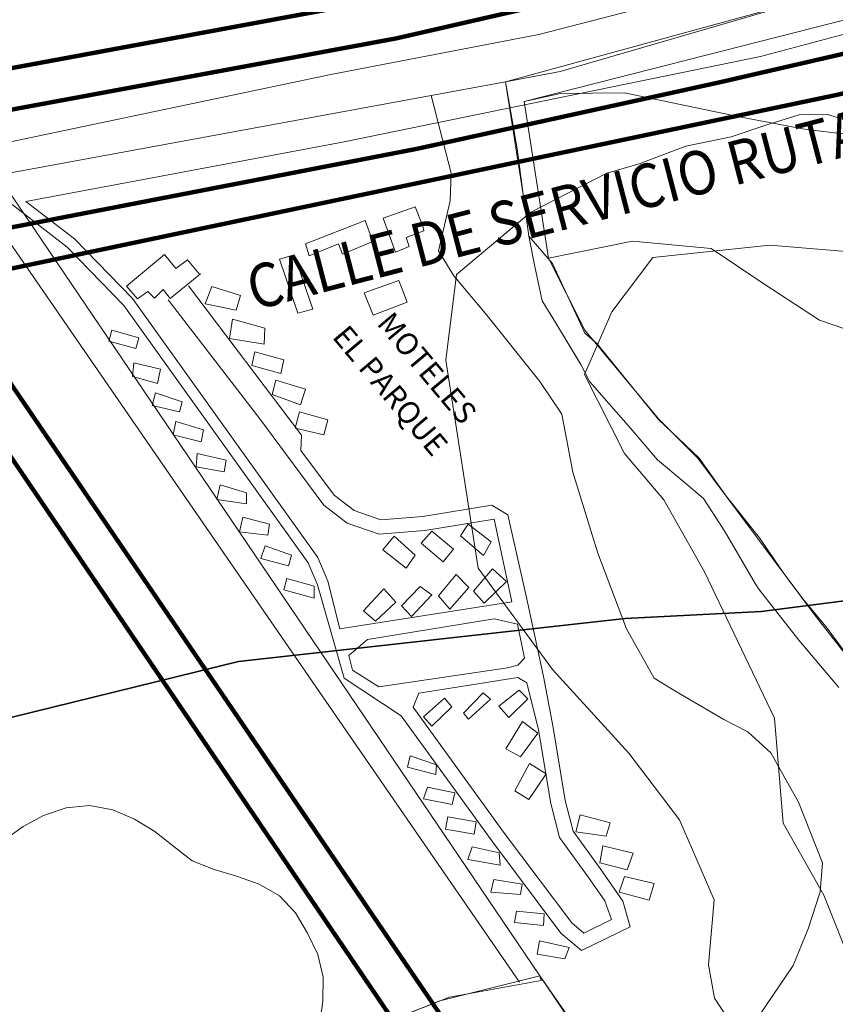
# Model space of a CAD drawing. Extents: x 675636 to 688398, y 5919555 to 5924304.
# Drawn here: x 677468 to 677748, y 5920909 to 5921246 of the extents above; entities that cross this region are included whole.
import ezdxf
from ezdxf.enums import TextEntityAlignment as Align

# ---------------------------------------------------------------- set-up
doc = ezdxf.new("R2010")
doc.units = 0
doc.header["$LTSCALE"] = 50
doc.header["$MEASUREMENT"] = 0
doc.linetypes.add('DASHED', pattern=[0.75, 0.5, -0.25])
doc.layers.get('0').update_dxf_attribs({"linetype": 'CONTINUOUS', "lineweight": 9})
for name, color, linetype, lineweight in [('00_VIA SERVICIO_LOCALES_PASAJES', 7, 'CONTINUOUS', 5), ('DRENAJE', 4, 'CONTINUOUS', 18), ('LINEA_ALTA_TENSION', 1, 'CONTINUOUS', 35), ('texto vialidad', 7, 'CONTINUOUS', 35), ('TOPONIMIA_5M', 7, 'CONTINUOUS', 30), ('TRAMA', 7, 'CONTINUOUS', 15), ('ZONAS_REGULADOR', 7, 'CONTINUOUS', 9)]:
    doc.layers.add(name, color=color, linetype=linetype, lineweight=lineweight)
doc.styles.get("Standard").update_dxf_attribs({"font": 'ARIAL.TTF'})

# ---------------------------------------------------------------- blocks, each defined once
blk = doc.blocks.new('BLK226')
at = {"color": 7, "linetype": 'Continuous'}
blk.add_lwpolyline([(677122.222867, 5928203.521744), (677114.199631, 5928198.04284), (677116.417772, 5928194.94346), (677124.27609, 5928200.412366), (677122.222867, 5928203.521744)], dxfattribs=at)
at = {"flags": 1}
blk.add_attdef('blank', (0, 0), '', height=0.2, dxfattribs=at)
blk = doc.blocks.new('BLK244')
at = {"color": 7, "linetype": 'Continuous'}
blk.add_lwpolyline([(677118.668895, 5928233.485752), (677112.393785, 5928233.405768), (677112.129917, 5928228.526744), (677105.937265, 5928228.606728), (677105.838315, 5928211.650119), (677111.64341, 5928211.770095), (677111.956754, 5928216.079233), (677115.197382, 5928216.329183), (677114.867547, 5928220.508347), (677118.767846, 5928220.378373), (677118.99873, 5928233.815686), (677118.668895, 5928233.485752)], dxfattribs=at)
at = {"flags": 1}
blk.add_attdef('blank', (0, 0), '', height=0.2, dxfattribs=at)
blk = doc.blocks.new('BLK249')
at = {"color": 7, "linetype": 'Continuous'}
blk.add_lwpolyline([(677260.440214, 5928235.165416), (677254.313529, 5928234.705508), (677255.987441, 5928225.287391), (677261.973946, 5928225.417365), (677260.440214, 5928235.165416)], dxfattribs=at)
at = {"flags": 1}
blk.add_attdef('blank', (0, 0), '', height=0.2, dxfattribs=at)
blk = doc.blocks.new('BLK251')
at = {"color": 7, "linetype": 'Continuous'}
blk.add_lwpolyline([(677254.297037, 5928223.767695), (677249.506184, 5928222.507947), (677250.528673, 5928213.409767), (677255.500935, 5928213.679713), (677254.297037, 5928223.767695)], dxfattribs=at)
at = {"flags": 1}
blk.add_attdef('blank', (0, 0), '', height=0.2, dxfattribs=at)
blk = doc.blocks.new('BLK252')
at = {"color": 7, "linetype": 'Continuous'}
blk.add_lwpolyline([(677248.219828, 5928212.699909), (677242.076651, 5928212.559937), (677243.453712, 5928202.311986), (677248.739318, 5928203.251798), (677248.219828, 5928212.699909)], dxfattribs=at)
at = {"flags": 1}
blk.add_attdef('blank', (0, 0), '', height=0.2, dxfattribs=at)
blk = doc.blocks.new('BLK253')
at = {"color": 7, "linetype": 'Continuous'}
blk.add_lwpolyline([(677240.138871, 5928228.156818), (677230.540673, 5928226.787092), (677231.662112, 5928220.848279), (677241.581899, 5928222.877873), (677240.138871, 5928228.156818)], dxfattribs=at)
at = {"flags": 1}
blk.add_attdef('blank', (0, 0), '', height=0.2, dxfattribs=at)
blk = doc.blocks.new('BLK254')
at = {"color": 7, "linetype": 'Continuous'}
blk.add_lwpolyline([(677247.007684, 5928239.54454), (677237.58265, 5928237.854878), (677238.349516, 5928232.385972), (677248.120877, 5928234.085632), (677247.007684, 5928239.54454)], dxfattribs=at)
at = {"flags": 1}
blk.add_attdef('blank', (0, 0), '', height=0.2, dxfattribs=at)
blk = doc.blocks.new('BLK255')
at = {"color": 7, "linetype": 'Continuous'}
blk.add_lwpolyline([(677253.406483, 5928251.122225), (677243.659859, 5928248.922665), (677245.086396, 5928244.313587), (677255.336017, 5928246.023245), (677253.406483, 5928251.122225)], dxfattribs=at)
at = {"flags": 1}
blk.add_attdef('blank', (0, 0), '', height=0.2, dxfattribs=at)
blk = doc.blocks.new('BLK256')
at = {"color": 7, "linetype": 'Continuous'}
blk.add_lwpolyline([(677225.997196, 5928194.803488), (677217.982206, 5928189.324583), (677220.37351, 5928186.055237), (677229.213087, 5928192.224004), (677225.997196, 5928194.803488)], dxfattribs=at)
at = {"flags": 1}
blk.add_attdef('blank', (0, 0), '', height=0.2, dxfattribs=at)
blk = doc.blocks.new('BLK257')
at = {"color": 7, "linetype": 'Continuous'}
blk.add_lwpolyline([(677212.869764, 5928195.683312), (677204.656873, 5928190.864275), (677207.072915, 5928186.925063), (677215.087905, 5928192.583932), (677212.869764, 5928195.683312)], dxfattribs=at)
at = {"flags": 1}
blk.add_attdef('blank', (0, 0), '', height=0.2, dxfattribs=at)
blk = doc.blocks.new('BLK258')
at = {"color": 7, "linetype": 'Continuous'}
blk.add_lwpolyline([(677199.899004, 5928196.733102), (677192.197357, 5928191.264195), (677195.281314, 5928187.165015), (677202.446979, 5928193.803688), (677199.899004, 5928196.733102)], dxfattribs=at)
at = {"flags": 1}
blk.add_attdef('blank', (0, 0), '', height=0.2, dxfattribs=at)
blk = doc.blocks.new('BLK259')
at = {"color": 7, "linetype": 'Continuous'}
blk.add_lwpolyline([(677186.598409, 5928197.602928), (677178.731844, 5928192.463956), (677181.79931, 5928188.384771), (677189.467973, 5928195.183412), (677186.598409, 5928197.602928)], dxfattribs=at)
at = {"flags": 1}
blk.add_attdef('blank', (0, 0), '', height=0.2, dxfattribs=at)
blk = doc.blocks.new('BLK260')
at = {"color": 7, "linetype": 'Continuous'}
blk.add_lwpolyline([(677173.611156, 5928199.482552), (677165.431249, 5928193.333782), (677168.64714, 5928190.094429), (677176.159132, 5928196.383172), (677173.611156, 5928199.482552)], dxfattribs=at)
at = {"flags": 1}
blk.add_attdef('blank', (0, 0), '', height=0.2, dxfattribs=at)
blk = doc.blocks.new('BLK261')
at = {"color": 7, "linetype": 'Continuous'}
blk.add_lwpolyline([(677160.640396, 5928200.202408), (677152.287325, 5928194.713506), (677155.181627, 5928191.124223), (677163.196617, 5928196.94306), (677160.640396, 5928200.202408)], dxfattribs=at)
at = {"flags": 1}
blk.add_attdef('blank', (0, 0), '', height=0.2, dxfattribs=at)
blk = doc.blocks.new('BLK262')
at = {"color": 7, "linetype": 'Continuous'}
blk.add_lwpolyline([(677148.510715, 5928200.772294), (677140.30607, 5928195.783292), (677142.878783, 5928192.024044), (677150.563937, 5928197.832882), (677148.510715, 5928200.772294)], dxfattribs=at)
at = {"flags": 1}
blk.add_attdef('blank', (0, 0), '', height=0.2, dxfattribs=at)
blk = doc.blocks.new('BLK263')
at = {"color": 7, "linetype": 'Continuous'}
blk.add_lwpolyline([(677135.201874, 5928202.311986), (677127.67339, 5928196.673114), (677130.897527, 5928193.263796), (677138.269339, 5928198.39277), (677135.201874, 5928202.311986)], dxfattribs=at)
at = {"flags": 1}
blk.add_attdef('blank', (0, 0), '', height=0.2, dxfattribs=at)
blk = doc.blocks.new('BLK264')
at = {"color": 7, "linetype": 'Continuous'}
blk.add_lwpolyline([(677176.983719, 5928229.406568), (677185.33679, 5928235.055438), (677188.412501, 5928230.64632), (677180.397511, 5928224.667515), (677176.983719, 5928229.406568)], dxfattribs=at)
at = {"flags": 1}
blk.add_attdef('blank', (0, 0), '', height=0.2, dxfattribs=at)
blk = doc.blocks.new('BLK265')
at = {"color": 7, "linetype": 'Continuous'}
blk.add_lwpolyline([(677172.366029, 5928235.94526), (677163.518206, 5928230.116426), (677166.429, 5928225.987252), (677175.449986, 5928231.19621), (677172.366029, 5928235.94526)], dxfattribs=at)
at = {"flags": 1}
blk.add_attdef('blank', (0, 0), '', height=0.2, dxfattribs=at)
blk = doc.blocks.new('BLK266')
at = {"color": 7, "linetype": 'Continuous'}
blk.add_lwpolyline([(677159.898267, 5928236.665116), (677162.800815, 5928232.915866), (677154.282827, 5928227.09703), (677151.388525, 5928230.84628), (677159.898267, 5928236.665116)], dxfattribs=at)
at = {"flags": 1}
blk.add_attdef('blank', (0, 0), '', height=0.2, dxfattribs=at)
blk = doc.blocks.new('BLK267')
at = {"color": 7, "linetype": 'Continuous'}
blk.add_lwpolyline([(677147.414013, 5928238.734702), (677137.90652, 5928232.216006), (677142.326309, 5928227.167016), (677151.470984, 5928234.99545), (677147.414013, 5928238.734702)], dxfattribs=at)
at = {"flags": 1}
blk.add_attdef('blank', (0, 0), '', height=0.2, dxfattribs=at)
blk = doc.blocks.new('BLK268')
at = {"color": 7, "linetype": 'Continuous'}
blk.add_lwpolyline([(677133.437256, 5928239.59453), (677124.762597, 5928233.925664), (677127.863045, 5928228.356778), (677136.356296, 5928235.165416), (677133.437256, 5928239.59453)], dxfattribs=at)
at = {"flags": 1}
blk.add_attdef('blank', (0, 0), '', height=0.2, dxfattribs=at)
blk = doc.blocks.new('BLK269')
at = {"color": 7, "linetype": 'Continuous'}
blk.add_lwpolyline([(677134.583433, 5928262.539942), (677152.971733, 5928255.521345), (677150.761838, 5928250.672315), (677132.521964, 5928257.810887), (677134.583433, 5928262.539942)], dxfattribs=at)
at = {"flags": 1}
blk.add_attdef('blank', (0, 0), '', height=0.2, dxfattribs=at)
blk = doc.blocks.new('BLK270')
at = {"color": 7, "linetype": 'Continuous'}
blk.add_lwpolyline([(677148.428256, 5928286.185213), (677141.180132, 5928288.824685), (677134.187631, 5928267.968856), (677138.137405, 5928266.319186), (677141.493476, 5928276.657119), (677145.129906, 5928275.437362), (677148.428256, 5928286.185213)], dxfattribs=at)
at = {"flags": 1}
blk.add_attdef('blank', (0, 0), '', height=0.2, dxfattribs=at)
blk = doc.blocks.new('BLK271')
at = {"color": 7, "linetype": 'Continuous'}
blk.add_lwpolyline([(677171.928998, 5928281.876075), (677164.408761, 5928284.375575), (677160.030201, 5928272.557938), (677167.863782, 5928270.018446), (677171.928998, 5928281.876075)], dxfattribs=at)
at = {"flags": 1}
blk.add_attdef('blank', (0, 0), '', height=0.2, dxfattribs=at)
blk = doc.blocks.new('BLK272')
at = {"color": 7, "linetype": 'Continuous'}
blk.add_lwpolyline([(677155.39602, 5928302.761898), (677148.626157, 5928304.931464), (677144.618662, 5928294.073636), (677156.228853, 5928289.734503), (677157.746094, 5928294.593532), (677154.711612, 5928295.783294), (677156.839048, 5928301.892072), (677155.39602, 5928302.761898)], dxfattribs=at)
at = {"flags": 1}
blk.add_attdef('blank', (0, 0), '', height=0.2, dxfattribs=at)
blk = doc.blocks.new('BLK273')
at = {"color": 7, "linetype": 'Continuous'}
blk.add_lwpolyline([(677313.955938, 5928221.138221), (677307.515911, 5928219.678513), (677311.053391, 5928209.300589), (677316.322504, 5928211.400169), (677313.955938, 5928221.138221)], dxfattribs=at)
at = {"flags": 1}
blk.add_attdef('blank', (0, 0), '', height=0.2, dxfattribs=at)
blk = doc.blocks.new('BLK274')
at = {"color": 7, "linetype": 'Continuous'}
blk.add_lwpolyline([(677329.392215, 5928204.171614), (677324.123102, 5928202.401968), (677320.099115, 5928212.269995), (677326.530897, 5928214.399569), (677329.392215, 5928204.171614)], dxfattribs=at)
at = {"flags": 1}
blk.add_attdef('blank', (0, 0), '', height=0.2, dxfattribs=at)
blk = doc.blocks.new('BLK275')
at = {"color": 7, "linetype": 'Continuous'}
blk.add_lwpolyline([(677356.059373, 5928216.339181), (677348.242284, 5928209.370575), (677344.820246, 5928214.269595), (677353.48666, 5928220.428363), (677356.059373, 5928216.339181)], dxfattribs=at)
at = {"flags": 1}
blk.add_attdef('blank', (0, 0), '', height=0.2, dxfattribs=at)
blk = doc.blocks.new('BLK276')
at = {"color": 7, "linetype": 'Continuous'}
blk.add_lwpolyline([(677369.549624, 5928214.469555), (677361.699551, 5928208.830683), (677357.947678, 5928213.389771), (677366.457421, 5928219.708507), (677369.549624, 5928214.469555)], dxfattribs=at)
at = {"flags": 1}
blk.add_attdef('blank', (0, 0), '', height=0.2, dxfattribs=at)
blk = doc.blocks.new('BLK277')
at = {"color": 7, "linetype": 'Continuous'}
blk.add_lwpolyline([(677382.347221, 5928213.589731), (677373.680807, 5928207.430962), (677370.761767, 5928212.339981), (677379.098346, 5928218.488751), (677382.347221, 5928213.589731)], dxfattribs=at)
at = {"flags": 1}
blk.add_attdef('blank', (0, 0), '', height=0.2, dxfattribs=at)
blk = doc.blocks.new('BLK278')
at = {"color": 7, "linetype": 'Continuous'}
blk.add_lwpolyline([(677377.177057, 5928182.126023), (677368.840478, 5928175.807287), (677371.899698, 5928172.228002), (677379.246772, 5928178.516745), (677377.177057, 5928182.126023)], dxfattribs=at)
at = {"flags": 1}
blk.add_attdef('blank', (0, 0), '', height=0.2, dxfattribs=at)
blk = doc.blocks.new('BLK279')
at = {"color": 7, "linetype": 'Continuous'}
blk.add_lwpolyline([(677362.886957, 5928182.975853), (677356.051127, 5928176.357177), (677358.599102, 5928173.267794), (677365.756521, 5928180.216405), (677362.886957, 5928182.975853)], dxfattribs=at)
at = {"flags": 1}
blk.add_attdef('blank', (0, 0), '', height=0.2, dxfattribs=at)
blk = doc.blocks.new('BLK280')
at = {"color": 7, "linetype": 'Continuous'}
blk.add_lwpolyline([(677350.213048, 5928183.785691), (677342.701057, 5928177.326983), (677345.430441, 5928173.7377), (677352.58786, 5928181.026243), (677350.213048, 5928183.785691)], dxfattribs=at)
at = {"flags": 1}
blk.add_attdef('blank', (0, 0), '', height=0.2, dxfattribs=at)
blk = doc.blocks.new('BLK281')
at = {"color": 7, "linetype": 'Continuous'}
blk.add_lwpolyline([(677336.846486, 5928184.595529), (677329.326248, 5928178.796689), (677331.734044, 5928174.867474), (677340.383966, 5928182.186011), (677336.846486, 5928184.595529)], dxfattribs=at)
at = {"flags": 1}
blk.add_attdef('blank', (0, 0), '', height=0.2, dxfattribs=at)
blk = doc.blocks.new('BLK282')
at = {"color": 7, "linetype": 'Continuous'}
blk.add_lwpolyline([(677323.611857, 5928185.405367), (677316.099866, 5928179.106627), (677318.82925, 5928175.687311), (677326.497913, 5928182.156017), (677323.611857, 5928185.405367)], dxfattribs=at)
at = {"flags": 1}
blk.add_attdef('blank', (0, 0), '', height=0.2, dxfattribs=at)
blk = doc.blocks.new('BLK283')
at = {"color": 7, "linetype": 'Continuous'}
blk.add_lwpolyline([(677311.300767, 5928186.225203), (677303.788775, 5928180.256397), (677306.023407, 5928176.657117), (677313.856988, 5928182.965855), (677311.300767, 5928186.225203)], dxfattribs=at)
at = {"flags": 1}
blk.add_attdef('blank', (0, 0), '', height=0.2, dxfattribs=at)
blk = doc.blocks.new('BLK284')
at = {"color": 7, "linetype": 'Continuous'}
blk.add_lwpolyline([(677299.987427, 5928187.544939), (677291.791028, 5928182.545939), (677294.182332, 5928179.446559), (677302.362239, 5928185.265395), (677299.987427, 5928187.544939)], dxfattribs=at)
at = {"flags": 1}
blk.add_attdef('blank', (0, 0), '', height=0.2, dxfattribs=at)
blk = doc.blocks.new('BLK285')
at = {"color": 7, "linetype": 'Continuous'}
blk.add_lwpolyline([(677288.072139, 5928204.431562), (677284.246053, 5928204.351578), (677284.4522, 5928194.733502), (677288.756546, 5928194.823484), (677288.072139, 5928204.431562)], dxfattribs=at)
at = {"flags": 1}
blk.add_attdef('blank', (0, 0), '', height=0.2, dxfattribs=at)
blk = doc.blocks.new('BLK286')
at = {"color": 7, "linetype": 'Continuous'}
blk.add_lwpolyline([(677294.644101, 5928216.179213), (677291.329259, 5928215.609327), (677292.351748, 5928206.011246), (677295.006919, 5928206.071234), (677294.644101, 5928216.179213)], dxfattribs=at)
at = {"flags": 1}
blk.add_attdef('blank', (0, 0), '', height=0.2, dxfattribs=at)
blk = doc.blocks.new('BLK287')
at = {"color": 7, "linetype": 'Continuous'}
blk.add_lwpolyline([(677302.741549, 5928226.137222), (677303.417711, 5928217.029043), (677298.272285, 5928216.919065), (677298.593874, 5928225.717305), (677302.741549, 5928226.137222)], dxfattribs=at)
at = {"flags": 1}
blk.add_attdef('blank', (0, 0), '', height=0.2, dxfattribs=at)
blk = doc.blocks.new('BLK288')
at = {"color": 7, "linetype": 'Continuous'}
blk.add_lwpolyline([(677267.218322, 5928246.313187), (677260.761803, 5928245.503349), (677262.452207, 5928235.585332), (677267.927468, 5928235.705308), (677267.218322, 5928246.313187)], dxfattribs=at)
at = {"flags": 1}
blk.add_attdef('blank', (0, 0), '', height=0.2, dxfattribs=at)

msp = doc.modelspace()

# ---------------------------------------------------------------- linework, layer by layer
at = {"color": 250, "linetype": 'Continuous'}
for points in [[(677903.41093, 5921234.44939), (677893.9236, 5921231.32172), (677885.6463, 5921225.53877), (677878.99625, 5921218.09651), (677871.57231, 5921211.29657), (677864.36273, 5921204.25671), (677854.3982, 5921203.96865), (677842.64212, 5921202.42487), (677833.32271, 5921202.72119), (677822.9216, 5921201.92685), (677804.47306, 5921199.35299), (677794.15653, 5921200.44878), (677782.77029, 5921201.63729), (677775.43678, 5921202.91106), (677764.50861, 5921206.12009), (677754.9632, 5921210.68315), (677745.35979, 5921213.74438), (677735.63621, 5921213.60468), (677724.19021, 5921210.13595), (677712.24163, 5921206.08405), (677696.78303, 5921202.88666), (677680.70481, 5921196.8658), (677669.6382, 5921193.62931)], [(677669.6382, 5921193.62931), (677643.55646, 5921180.25863), (677618.0941, 5921158.83935), (677614.45541, 5921129.53219), (677625.49771, 5921058.1845), (677651.05696, 5921023.43123), (677677.17339, 5920994.76443), (677694.58228, 5920971.90196), (677706.46144, 5920944.39949), (677704.47517, 5920922.09779), (677706.52475, 5920910.69601), (677726.3545, 5920880.5), (677740.98895, 5920860.92843), (677731.41334, 5920845.36934), (677717.56705, 5920839.34832), (677680.77212, 5920851.53061), (677648.97036, 5920862.27297), (677626.43185, 5920862.06914), (677604.09605, 5920852.64899), (677589.31984, 5920847.72066), (677572.46431, 5920865.42852), (677571.33698, 5920875.7312), (677565.94428, 5920895.56562), (677571.78672, 5920906.19459)], [(677764.27353, 5920894.94439), (677754.16177, 5920920.49609), (677744.03705, 5920946.04769), (677730.11865, 5920970.67649), (677727.13405, 5921006.77263), (677703.09623, 5921056.9467), (677689.17782, 5921081.5755), (677675.71963, 5921097.50546), (677662.0155, 5921124.58531), (677671.37072, 5921146.08431), (677685.43668, 5921164.72234), (677725.47796, 5921168.89157), (677759.94667, 5921166.09208), (677816.7849, 5921163.94666), (677853.30244, 5921142.43585), (677895.45353, 5921100.67914), (677907.5714, 5921083.62452)], [(677463.04888, 5920964.88759), (677469.47636, 5920969.62426), (677476.54395, 5920973.38031), (677484.24044, 5920975.92025), (677492.30184, 5920976.79653), (677500.2067, 5920975.32404), (677507.64295, 5920972.12357), (677514.65489, 5920967.88891), (677521.13887, 5920962.75915), (677527.51448, 5920957.74297), (677534.96196, 5920954.77798), (677542.69232, 5920952.50244), (677550.39255, 5920949.74952), (677557.42338, 5920945.75676), (677562.92646, 5920939.97615), (677567.05682, 5920933.00064), (677570.57332, 5920925.71456), (677572.40266, 5920917.84163), (677572.22446, 5920909.7481), (677571.78672, 5920906.19459)]]:
    msp.add_lwpolyline(points, dxfattribs=at)
at = {"color": 8, "linetype": 'Continuous'}
for points in [[(677903.41093, 5921234.44939), (677893.9236, 5921231.32172), (677885.6463, 5921225.53877), (677878.99625, 5921218.09651), (677871.57231, 5921211.29657), (677864.36273, 5921204.25671), (677854.3982, 5921203.96865), (677842.64212, 5921202.42487), (677833.32271, 5921202.72119), (677822.9216, 5921201.92685), (677804.47306, 5921199.35299), (677794.15653, 5921200.44878), (677782.77029, 5921201.63729), (677775.43678, 5921202.91106), (677764.50861, 5921206.12009), (677754.9632, 5921210.68315), (677745.35979, 5921213.74438), (677735.63621, 5921213.60468), (677724.19021, 5921210.13595), (677712.24163, 5921206.08405), (677696.78303, 5921202.88666), (677680.70481, 5921196.8658), (677669.6382, 5921193.62931)], [(677669.6382, 5921193.62931), (677643.55646, 5921180.25863), (677618.0941, 5921158.83935), (677614.45541, 5921129.53219), (677625.49771, 5921058.1845), (677651.05696, 5921023.43123), (677677.17339, 5920994.76443), (677694.58228, 5920971.90196), (677706.46144, 5920944.39949), (677704.47517, 5920922.09779), (677706.52475, 5920910.69601), (677726.3545, 5920880.5), (677740.98895, 5920860.92843), (677731.41334, 5920845.36934), (677717.56705, 5920839.34832), (677680.77212, 5920851.53061), (677648.97036, 5920862.27297), (677626.43185, 5920862.06914), (677604.09605, 5920852.64899), (677589.31984, 5920847.72066), (677572.46431, 5920865.42852), (677571.33698, 5920875.7312), (677565.94428, 5920895.56562), (677571.78672, 5920906.19459)], [(677764.27353, 5920894.94439), (677754.16177, 5920920.49609), (677744.03705, 5920946.04769), (677730.11865, 5920970.67649), (677727.13405, 5921006.77263), (677703.09623, 5921056.9467), (677689.17782, 5921081.5755), (677675.71963, 5921097.50546), (677662.0155, 5921124.58531), (677671.37072, 5921146.08431), (677685.43668, 5921164.72234), (677725.47796, 5921168.89157), (677759.94667, 5921166.09208), (677816.7849, 5921163.94666), (677853.30244, 5921142.43585), (677895.45353, 5921100.67914), (677907.5714, 5921083.62452)], [(677463.04888, 5920964.88759), (677469.47636, 5920969.62426), (677476.54395, 5920973.38031), (677484.24044, 5920975.92025), (677492.30184, 5920976.79653), (677500.2067, 5920975.32404), (677507.64295, 5920972.12357), (677514.65489, 5920967.88891), (677521.13887, 5920962.75915), (677527.51448, 5920957.74297), (677534.96196, 5920954.77798), (677542.69232, 5920952.50244), (677550.39255, 5920949.74952), (677557.42338, 5920945.75676), (677562.92646, 5920939.97615), (677567.05682, 5920933.00064), (677570.57332, 5920925.71456), (677572.40266, 5920917.84163), (677572.22446, 5920909.7481), (677571.78672, 5920906.19459)]]:
    msp.add_lwpolyline(points, dxfattribs=at)
at = {"layer": '00_VIA SERVICIO_LOCALES_PASAJES', "linetype": 'DASHED', "const_width": 1.5, "flags": 128}
for points in [[(676263.58931, 5920863.13794), (676677.20635, 5921000.92311), (676828.25935, 5921047.52792), (677055.38992, 5921094.15502), (677346.36087, 5921151.94551), (677604.62793, 5921201.99759), (677708.91615, 5921224.92495), (677772.18319, 5921239.51517), (677883.73534, 5921271.64856), (678100.65378, 5921333.48229), (678276.16801, 5921385.79823), (678362.37905, 5921410.80966), (678413.35781, 5921423.34947), (678460.63433, 5921435.16035), (678523.20788, 5921444.19277), (678596.20855, 5921452.52992), (678725.52588, 5921461.56234), (678811.42956, 5921471.32812), (678931.01326, 5921482.44372), (679034.60644, 5921493.56021), (679149.5859, 5921506.21959), (679348.42871, 5921524.97794), (679517.69376, 5921539.52653), (679605.17476, 5921545.4642), (679654.62823, 5921546.13365), (679801.6506, 5921524.76049), (679950.68199, 5921492.03353), (680127.61152, 5921424.39433)], [(678268.98476, 5921437.97921), (678140.21291, 5921401.14961), (678019.01691, 5921366.68658), (677909.84452, 5921335.02408), (677795.57397, 5921301.61139), (677667.36478, 5921270.26572), (677594.67008, 5921253.57719), (677444.83556, 5921225.82186), (677318.57179, 5921201.46537), (677125.82897, 5921162.45894), (676955.61037, 5921127.73199), (676825.1829, 5921101.4103), (676702.10936, 5921066.93145), (676692.16566, 5921063.96048)], [(678272.8345, 5921424.51892), (678144.05238, 5921387.68638), (678022.88135, 5921353.23045), (677913.75887, 5921321.58242), (677799.20277, 5921288.08624), (677670.59365, 5921256.64279), (677597.5126, 5921239.86557), (677447.43645, 5921212.06548), (677321.2862, 5921187.73089), (677128.61673, 5921148.7393), (676958.3944, 5921114.01159), (676828.46048, 5921087.78951), (676706.0019, 5921053.48293), (676696.1735, 5921050.54641)], [(676286.90698, 5920855.03226), (676530.21182, 5920938.10979), (676684.30448, 5920990.79243), (676823.18925, 5921033.34441), (676987.41972, 5921066.77677), (677173.01094, 5921102.20134), (677441.50867, 5921155.86776), (677749.15497, 5921220.61887), (677834.52242, 5921241.26032), (677929.53158, 5921266.02961)], [(677626.1156, 5920885.10778), (677444.99679, 5921151.23055)], [(677605.63384, 5920889.41697), (677433.42296, 5921143.35359)]]:
    msp.add_lwpolyline(points, dxfattribs=at)
at = {"layer": '00_VIA SERVICIO_LOCALES_PASAJES', "const_width": 1.5, "flags": 128}
msp.add_lwpolyline([(677638.83081, 5921199.6787), (677638.83081, 5921199.6787)], dxfattribs=at)
at = {"layer": 'DRENAJE', "linetype": 'Continuous'}
msp.add_line((677639.67199, 5920916.12819), (677461.15836, 5921175.13042), dxfattribs=at)
at = {"layer": 'LINEA_ALTA_TENSION', "linetype": 'Continuous', "flags": 128}
msp.add_lwpolyline([(679995.14373, 5921453.05725), (679971.51144, 5921444.39772), (679416.41875, 5921254.50011), (679026.09028, 5921210.34066), (677722.52299, 5921043.34836), (677675.88027, 5921040.89468), (677543.31682, 5921026.17515)], dxfattribs=at)
at = {"layer": 'LINEA_ALTA_TENSION', "flags": 128}
msp.add_lwpolyline([(677543.31682, 5921026.17515), (676636.20775, 5920802.96019), (676344.31773, 5920793.92502), (676216.21155, 5920734.46492)], dxfattribs=at)
at = {"layer": 'TRAMA', "linetype": 'Continuous', "flags": 128}
for points in [[(677694.33775, 5921327.32523), (677695.51198, 5921290.15134), (677694.5659, 5921270.63851), (677689.70225, 5921252.43476), (677646.34329, 5921241.17596), (677575.01902, 5921227.51708), (677460.77067, 5921203.481)], [(677519.19645, 5921150.24592), (677550.61215, 5921109.38424), (677559.76439, 5921096.99938), (677572.64801, 5921079.74768), (677580.62329, 5921073.58725), (677591.53368, 5921069.79279), (677607.18631, 5921071.03244), (677631.06326, 5921075.00736), (677637.04933, 5921046.56429), (677578.12787, 5921037.34922), (677573.97745, 5921053.75889), (677570.52706, 5921061.82165), (677506.95829, 5921150.67653), (677487.07785, 5921171.05609), (677470.43406, 5921183.86092), (677579.05626, 5921204.27404), (677722.27303, 5921233.68324), (677768.57157, 5921245.93393), (677969.91799, 5921303.14022)], [(677465.78506, 5921182.93086), (677484.58328, 5921168.27398), (677504.08856, 5921148.2793), (677567.24509, 5921059.99348), (677570.46642, 5921052.4059), (677579.52965, 5921020.42003), (677599.14286, 5921007.54496), (677630.52982, 5920964.1511), (677653.9226, 5920933.03741), (677660.94894, 5920927.02798), (677677.60835, 5920935.14038), (677675.17657, 5920943.91793), (677667.3277, 5920955.20055), (677658.1066, 5920967.94745), (677655.40595, 5920978.52306), (677651.20882, 5921003.55873), (677647.87678, 5921020.99957), (677642.04009, 5921048.08251), (677635.71473, 5921076.50998), (677630.26538, 5921079.78455), (677606.60285, 5921075.84962), (677592.16192, 5921074.69023), (677582.96028, 5921077.89482), (677576.13408, 5921083.168), (677564.6827, 5921098.51062), (677564.90221, 5921103.78629), (677526.17529, 5921155.02544)], [(677641.41188, 5921027.35093), (677638.97237, 5921038.95298), (677630.9592, 5921040.81897), (677587.59098, 5921033.7397), (677581.15983, 5921028.21415), (677582.40593, 5921023.16721), (677591.50344, 5921017.44252), (677635.52482, 5921023.96115), (677639.11352, 5921024.89493), (677641.41188, 5921027.35093)], [(677603.22321, 5921010.50592), (677634.60429, 5920967.15017), (677657.63311, 5920936.51689), (677661.72052, 5920933.01447), (677671.20106, 5920937.64344), (677668.99739, 5920944.01821), (677663.1119, 5920952.41658), (677653.44677, 5920965.77043), (677650.45298, 5920977.48864), (677646.23997, 5921002.68322), (677642.25974, 5921018.85896), (677639.10037, 5921020.66432), (677605.19095, 5921015.3002), (677603.22321, 5921010.50592)]]:
    msp.add_lwpolyline(points, dxfattribs=at)
at = {"layer": 'ZONAS_REGULADOR', "linetype": 'Continuous', "flags": 128}
for points in [[(677914.45498, 5921290.63444), (677821.28975, 5921264.15052), (677641.31976, 5921218.23411), (677653.76763, 5921220.934), (677675.71789, 5921221.15681), (677715.66493, 5921212.7897), (677737.37594, 5921208.7485), (677757.11098, 5921206.28658), (677784.85035, 5921205.32201), (677811.03509, 5921203.18702), (677838.61643, 5921202.35263), (677859.74314, 5921209.61991), (677868.03264, 5921214.91391), (677882.28349, 5921218.03019), (677886.78622, 5921212.06675), (677894.09494, 5921193.57975), (677897.78071, 5921188.28995), (677898.0801, 5921188.76703), (677896.07165, 5921201.12377), (677899.13431, 5921213.53927), (677903.70202, 5921223.67823)], [(677765.32316, 5921135.42228), (677742.58831, 5921143.17961), (677723.49208, 5921155.67484), (677705.35697, 5921167.80021), (677678.43085, 5921170.2945), (677649.6855, 5921164.44524), (677641.31976, 5921218.23411), (677653.76763, 5921220.934), (677675.71789, 5921221.15681), (677715.66493, 5921212.7897), (677737.37594, 5921208.7485), (677757.11098, 5921206.28658)], [(677765.32316, 5921135.42228), (677742.58831, 5921143.17961), (677723.49208, 5921155.67484), (677705.35697, 5921167.80021), (677678.43085, 5921170.2945), (677649.6855, 5921164.44524), (677662.08934, 5921139.74675), (677687.31711, 5921109.38281), (677700.89204, 5921095.87072), (677741.4124, 5921041.51806), (677777.55715, 5920995.43106)]]:
    msp.add_lwpolyline(points, dxfattribs=at)
at = {"layer": 'ZONAS_REGULADOR'}
for points in [[(677758.95437, 5921259.02889), (677634.86063, 5921225.00731), (677634.86888, 5921224.96732), (677609.36439, 5921220.31825), (677460.66654, 5921192.98372)], [(677758.56524, 5921259.18048), (677653.58701, 5921228.44662), (677634.86063, 5921225.00731), (677634.86888, 5921224.96732), (677638.85988, 5921202.02191), (677641.02855, 5921185.53521), (677642.84264, 5921172.01791), (677644.94534, 5921161.59999), (677647.43559, 5921149.79235), (677652.05328, 5921142.36384), (677660.68671, 5921127.99671), (677663.86137, 5921122.01791), (677676.94758, 5921107.0409), (677687.06526, 5921095.36324), (677696.02028, 5921087.73476), (677702.73242, 5921082.02591), (677709.25491, 5921071.97792), (677710.77215, 5921069.60839), (677720.54351, 5921052.90173), (677721.77215, 5921050.93212), (677735.4603, 5921033.47562), (677749.17319, 5921017.18887)], [(677721.98654, 5920904.84134), (677733.52252, 5920921.89793), (677738.63496, 5920934.50541), (677742.7579, 5920947.19287), (677743.63196, 5920957.15088), (677735.40258, 5920977.94672), (677730.12522, 5920987.27485), (677725.84561, 5920994.85334), (677717.94606, 5921002.0619), (677709.78265, 5921006.29105), (677693.54652, 5921015.73916), (677685.91909, 5921020.41823), (677676.35387, 5921037.32485), (677666.57427, 5921063.26966), (677657.98206, 5921091.12409), (677654.19721, 5921111.03011), (677646.64399, 5921122.22787), (677628.55254, 5921144.89333), (677617.18972, 5921158.44062), (677611.91236, 5921166.93893), (677615.91986, 5921184.14548), (677616.25794, 5921193.65358), (677609.36439, 5921220.31825), (677634.86888, 5921224.96732), (677640.92135, 5921186.33505), (677641.02855, 5921185.53521), (677642.84264, 5921172.01791), (677651.0171, 5921162.69451), (677662.05695, 5921138.78943), (677666.35001, 5921135.11178), (677687.34151, 5921109.13168), (677701.31636, 5921095.94047), (677710.63375, 5921082.75), (677722.02057, 5921068.52421), (677730.30201, 5921056.3676), (677737.29006, 5921047.05629), (677744.79546, 5921038.00418), (677751.00623, 5921029.72746)], [(677691.74067, 5920851.77195), (677460.66654, 5921192.98372), (677609.36439, 5921220.31825), (677616.25794, 5921193.65358), (677615.91986, 5921184.14548), (677611.91236, 5921166.93893), (677617.18972, 5921158.44062), (677628.55254, 5921144.89333), (677646.64399, 5921122.22787), (677654.19721, 5921111.03011), (677657.98206, 5921091.12409), (677666.57427, 5921063.26966), (677676.35387, 5921037.32485), (677685.91909, 5921020.41823), (677693.54652, 5921015.73916), (677709.78265, 5921006.29105), (677717.94606, 5921002.0619), (677725.84561, 5920994.85334), (677730.12522, 5920987.27485), (677735.40258, 5920977.94672), (677743.63196, 5920957.15088), (677742.7579, 5920947.19287), (677738.63496, 5920934.50541), (677733.52252, 5920921.89793), (677721.98654, 5920904.84134)], [(677588.4611, 5920900.32224), (677615.69722, 5920911.08009), (677647.07277, 5920916.71896), (677646.66048, 5920918.33864), (677460.68303, 5921192.95372)], [(677588.4611, 5920900.32224), (677612.39062, 5920909.77035), (677646.66048, 5920918.33864), (677806.86957, 5920687.75475)]]:
    msp.add_lwpolyline(points, dxfattribs=at)

# ---------------------------------------------------------------- block references
at = {"rotation": 310}
for name in ['BLK272', 'BLK272', 'BLK270', 'BLK270', 'BLK244', 'BLK244', 'BLK269', 'BLK269', 'BLK268', 'BLK268', 'BLK271', 'BLK271', 'BLK267', 'BLK267', 'BLK226', 'BLK226', 'BLK266', 'BLK266', 'BLK263', 'BLK263', 'BLK265', 'BLK265', 'BLK262', 'BLK262', 'BLK264', 'BLK264', 'BLK261', 'BLK261', 'BLK260', 'BLK260', 'BLK259', 'BLK259', 'BLK258', 'BLK258', 'BLK255', 'BLK255', 'BLK254', 'BLK254', 'BLK257', 'BLK257', 'BLK253', 'BLK253', 'BLK256', 'BLK256', 'BLK288', 'BLK288', 'BLK249', 'BLK249', 'BLK252', 'BLK252', 'BLK251', 'BLK251', 'BLK287', 'BLK287', 'BLK285', 'BLK285', 'BLK286', 'BLK286', 'BLK273', 'BLK273', 'BLK284', 'BLK284', 'BLK274', 'BLK274', 'BLK283', 'BLK283', 'BLK282', 'BLK282', 'BLK275', 'BLK275', 'BLK281', 'BLK281', 'BLK276', 'BLK276', 'BLK280', 'BLK280', 'BLK277', 'BLK277', 'BLK279', 'BLK279', 'BLK278', 'BLK278']:
    msp.add_blockref(name, (-4299003.90929, 2629267.07107), dxfattribs=at)

# ---------------------------------------------------------------- texts
at = {"layer": 'texto vialidad', "width": 0.9}
msp.add_text('CALLE DE SERVICIO RUTA 150 ORIENTE', height=15, rotation=14.5720709, dxfattribs=at).set_placement((677549.81814, 5921141.97242, 10), align=Align.BOTTOM_LEFT)
at = {"layer": 'TOPONIMIA_5M'}
for s, p in [('MOTELES', (677588.67501, 5921140.44011)), ('MOTELES', (677588.67501, 5921140.44011)), ('EL PARQUE', (677573.38404, 5921135.87639)), ('EL PARQUE', (677573.38404, 5921135.87639))]:
    msp.add_text(s, height=7.4985, rotation=310, dxfattribs=at).set_placement(p, align=Align.BOTTOM_LEFT)

doc.saveas('drawing.dxf')
